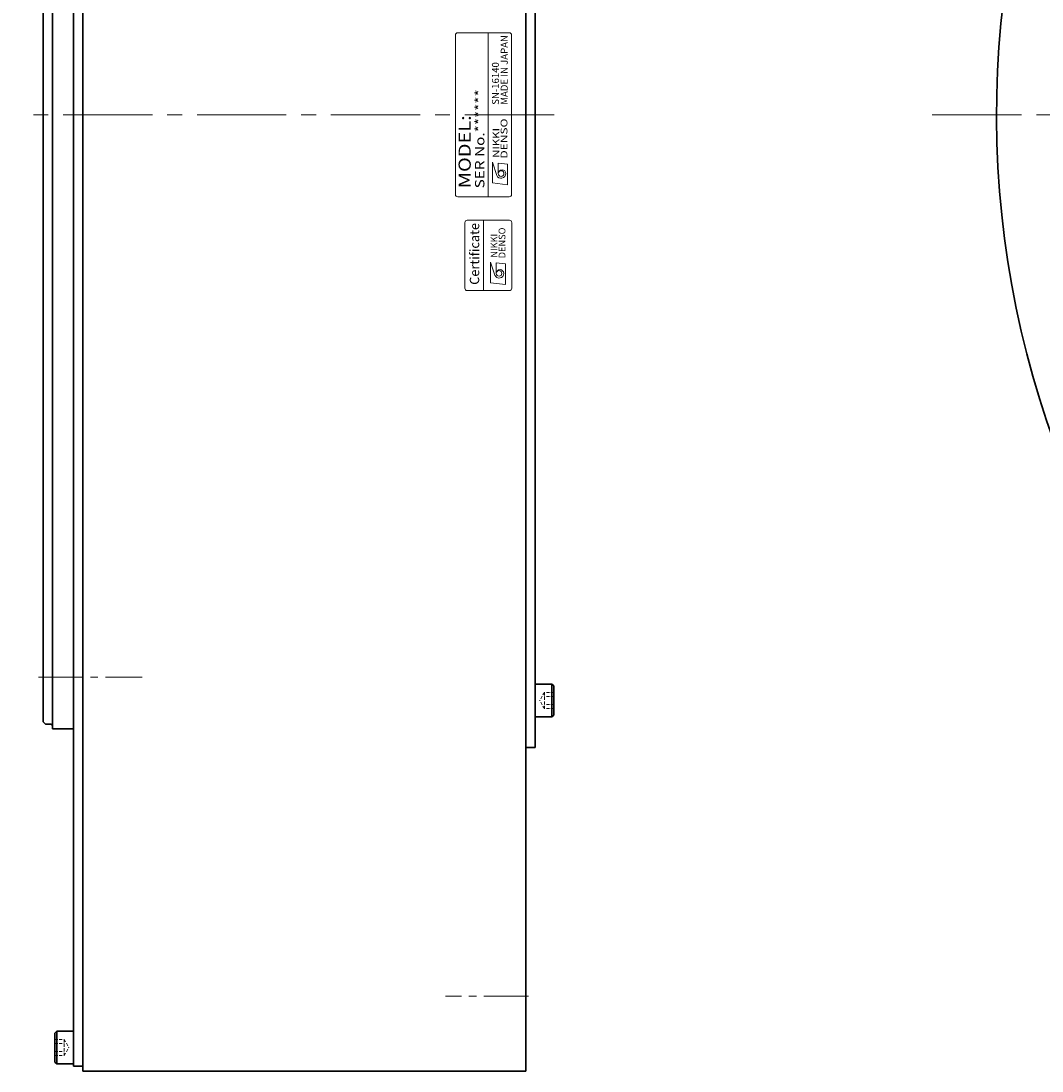
# Model space of a CAD drawing. Extents: x 6176 to 7420, y -3442 to -2675.
# Drawn here: x 6790 to 7008, y -3097 to -2873 of the extents above; entities that cross this region are included whole.
import ezdxf
from ezdxf.enums import TextEntityAlignment as Align

# ---------------------------------------------------------------- set-up
doc = ezdxf.new("R2010")
doc.units = 0
doc.header["$MEASUREMENT"] = 0
doc.linetypes.add('CENTER2', pattern=[28.575, 19.05, -3.175, 3.175, -3.175])
doc.linetypes.add('HIDDEN', pattern=[9.525, 6.35, -3.175])
for name, color, linetype, lineweight in [('中心線', 7, 'CENTER2', 9), ('実線', 7, 'CONTINUOUS', 30), ('文字', 7, 'CONTINUOUS', 20), ('破線', 7, 'HIDDEN', 13)]:
    doc.layers.add(name, color=color, linetype=linetype, lineweight=lineweight)
doc.styles.add('MSｺﾞｼｯｸN', font='txt')
doc.styles.add('TIMESNR', font='times.ttf')

msp = doc.modelspace()

# ---------------------------------------------------------------- linework, layer by layer
at = {"layer": '中心線'}
for p, q in [((6903.39, -2892.94), (6789.61, -2892.94)), ((6984.1, -2892.94), (7419.56, -2892.94))]:
    msp.add_line(p, q, dxfattribs=at)
at = {"layer": '中心線', "ltscale": 0.5}
for p, q in [((6793.34, -3012.94), (6815.46, -3012.94)), ((6897.92, -3080.94), (6880.25, -3080.94)), ((6897.92, -3080.94), (6880.25, -3080.94))]:
    msp.add_line(p, q, dxfattribs=at)
at = {"layer": '実線'}
for p, q in [((6802.83, -2688.94), (6802.83, -3096.94)), ((6794.33, -2763.44), (6794.33, -2892.94)), ((6796.33, -2762.15), (6796.33, -3023.94)), ((6899.33, -2763.94), (6899.33, -3027.94)), ((6794.33, -3022.44), (6794.33, -2892.93)), ((6794.83, -3022.94), (6795.93, -3022.94)), ((6796.33, -3023.94), (6800.83, -3023.94)), ((6897.33, -3077.44), (6897.33, -3027.94)), ((6897.33, -3027.94), (6899.33, -3027.94)), ((6897.33, -3096.94), (6802.83, -3096.94))]:
    msp.add_line(p, q, dxfattribs=at)
at = {"layer": '実線', "linetype": 'Continuous', "lineweight": 30}
for p, q in [((6897.33, -3096.94), (6897.33, -2688.94)), ((6800.83, -3095.93), (6800.83, -2761.94)), ((6794.33, -3022.44), (6794.83, -3022.94)), ((6800.83, -3095.93), (6802.83, -3095.93))]:
    msp.add_line(p, q, dxfattribs=at)
at = {"layer": '実線', "linetype": 'Continuous'}
for p, q in [((6899.33, -3014.4), (6899.33, -3021.4)), ((6902.93, -3014.4), (6899.33, -3014.4)), ((6902.93, -3014.4), (6902.93, -3021.4)), ((6902.93, -3014.4), (6903.33, -3014.8)), ((6903.33, -3014.8), (6903.33, -3021)), ((6902.93, -3021.4), (6899.33, -3021.4)), ((6902.93, -3021.4), (6903.33, -3021)), ((6797.23, -3088.43), (6796.83, -3088.83)), ((6796.83, -3088.83), (6796.83, -3095.03)), ((6797.23, -3088.43), (6797.23, -3095.43)), ((6797.23, -3088.43), (6800.83, -3088.43)), ((6800.83, -3088.43), (6800.83, -3095.43)), ((6797.23, -3095.43), (6796.83, -3095.03)), ((6797.23, -3095.43), (6800.83, -3095.43))]:
    msp.add_line(p, q, dxfattribs=at)
at = {"layer": '実線', "linetype": 'Continuous', "lineweight": 30}
for centre, radius, start, end in [((7201.83, -2892.94), 204, 93.3723, 86.6277), ((6795.93, -3023.34), 0.4, 0, 90)]:
    msp.add_arc(centre, radius, start, end, dxfattribs=at)
at = {"layer": '文字'}
for p, q in [((6882.33, -2875.94), (6882.33, -2909.94)), ((6893.83, -2875.44), (6882.83, -2875.44)), ((6889.33, -2910.44), (6889.33, -2875.44)), ((6894.33, -2909.94), (6894.33, -2875.94)), ((6890.27, -2907.49), (6890.27, -2903.08)), ((6890.27, -2903.08), (6891.15, -2905.89)), ((6893.48, -2903.49), (6891.47, -2903.24)), ((6891.47, -2905.49), (6891.47, -2903.24)), ((6893.48, -2907.89), (6893.48, -2903.49)), ((6893.48, -2907.89), (6890.27, -2907.49)), ((6882.83, -2910.44), (6893.83, -2910.44)), ((6888.35, -2930.44), (6888.35, -2915.44)), ((6889.85, -2924.37), (6890.73, -2927.18)), ((6889.85, -2928.78), (6889.85, -2924.37)), ((6891.05, -2926.78), (6891.05, -2924.53)), ((6893.05, -2924.77), (6891.05, -2924.53)), ((6893.05, -2929.18), (6893.05, -2924.77)), ((6893.05, -2929.18), (6889.85, -2928.78))]:
    msp.add_line(p, q, dxfattribs=at)
msp.add_lwpolyline([(6894.35, -2929.94), (6894.35, -2915.94, 0.414214), (6893.85, -2915.44), (6884.85, -2915.44, 0.414214), (6884.35, -2915.94), (6884.35, -2929.94, 0.414214), (6884.85, -2930.44), (6893.85, -2930.44, 0.414214)], format="xyb", close=True, dxfattribs=at)
for centre in [(6892.08, -2905.49), (6891.65, -2926.78)]:
    msp.add_circle(centre, 0.601, dxfattribs=at)
for centre, radius, start, end in [((6882.83, -2875.94), 0.5, 90, 180), ((6893.83, -2875.94), 0.5, 0, 90), ((6892.28, -2905.49), 0.801, 0, 180), ((6892.07, -2905.49), 1, 203.5898, 359.9468), ((6882.83, -2909.94), 0.5, 180, 270), ((6893.83, -2909.94), 0.5, 270, 0), ((6891.65, -2926.78), 1, 203.5898, 359.9468), ((6891.85, -2926.78), 0.801, 0, 180)]:
    msp.add_arc(centre, radius, start, end, dxfattribs=at)
at = {"layer": '破線', "ltscale": 0.1}
for p, q in [((6901.33, -3016.17), (6900.33, -3017.9)), ((6903.33, -3016.17), (6901.33, -3016.17)), ((6901.33, -3016.17), (6901.33, -3019.63)), ((6903.33, -3017.03), (6901.33, -3017.03)), ((6901.33, -3019.63), (6900.33, -3017.9)), ((6903.33, -3018.77), (6901.33, -3018.77)), ((6903.33, -3019.63), (6901.33, -3019.63)), ((6796.83, -3090.19), (6798.83, -3090.19)), ((6796.83, -3091.06), (6798.83, -3091.06)), ((6798.83, -3090.19), (6798.83, -3093.66)), ((6798.83, -3090.19), (6799.83, -3091.93)), ((6796.83, -3092.79), (6798.83, -3092.79)), ((6798.83, -3093.66), (6799.83, -3091.93)), ((6796.83, -3093.66), (6798.83, -3093.66))]:
    msp.add_line(p, q, dxfattribs=at)

# ---------------------------------------------------------------- texts
at = {"layer": '文字'}
for s, height, style, p in [('MADE IN JAPAN', 1.5, 'MSｺﾞｼｯｸN', (6893.97, -2890.81, 137.5)), ('SN-16140', 1.5, 'MSｺﾞｼｯｸN', (6892.1, -2890.81, 137.5)), ('Certificate', 2, 'TIMESNR', (6888.03, -2929.22))]:
    msp.add_text(s, height=height, rotation=90, dxfattribs=dict(at, style=style)).set_placement(p, align=Align.BOTTOM_LEFT)
at = {"layer": '文字', "style": 'MSｺﾞｼｯｸN', "width": 1.2}
for s, height, p in [('SER No.******', 2, (6889.14, -2908.64)), ('MODEL:', 2.6, (6886.42, -2908.61))]:
    msp.add_text(s, height=height, rotation=90, dxfattribs=at).set_placement(p, align=Align.BOTTOM_LEFT)
at = {"layer": '文字', "style": 'TIMESNR'}
for s, width, p in [('DENSO', 1.3, (6893.43, -2902.27)), ('NIKKI', 1.25, (6891.73, -2902.15))]:
    msp.add_text(s, height=1.44, rotation=90, dxfattribs=dict(at, width=width)).set_placement(p)
for s, p in [('NIKKI', (6891.3, -2923.44)), ('DENSO', (6893, -2923.56))]:
    msp.add_text(s, height=1.44, rotation=90, dxfattribs=at).set_placement(p)

doc.saveas('drawing.dxf')
